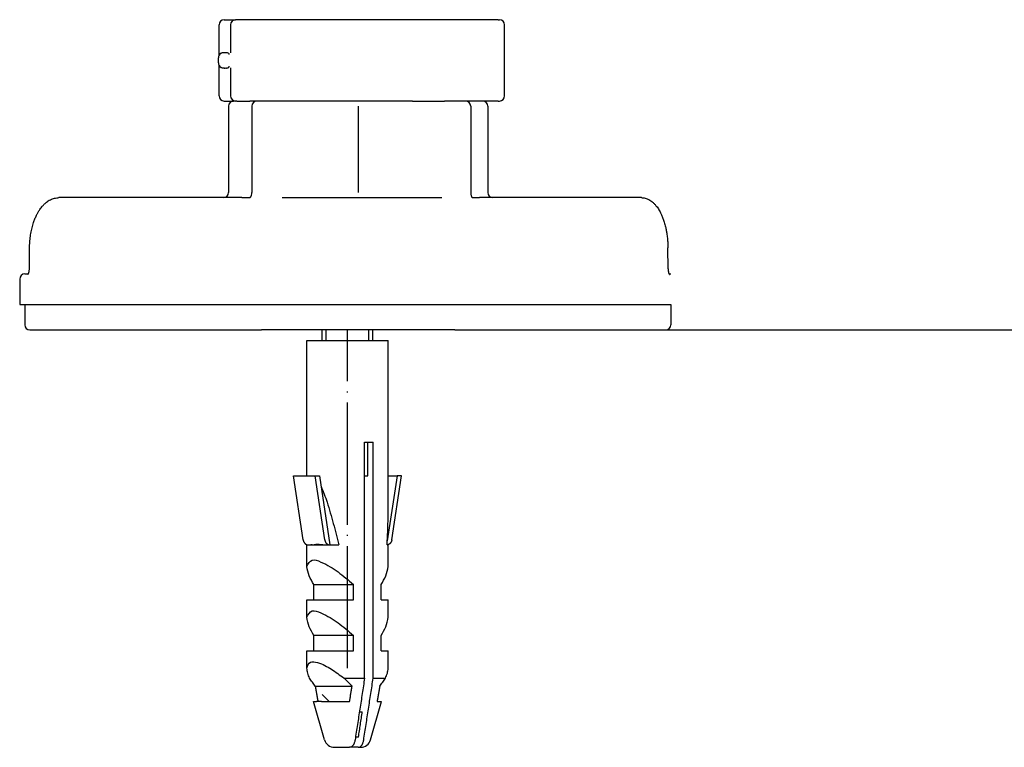
# Model space of a CAD drawing. Units: millimetres. Extents: x -478 to 834, y -286 to 352.
# Drawn here: x 289 to 386, y 12 to 84 of the extents above; entities that cross this region are included whole.
import ezdxf

# ---------------------------------------------------------------- set-up
doc = ezdxf.new("R2010")
doc.units = ezdxf.units.MM
doc.linetypes.add('DOT_CENTER', pattern=[14, 12, -1, 0, -1])
doc.linetypes.add('SLD_Durchgehend', pattern=[0, 0, 0])
doc.layers.add('1', color=7, linetype='Continuous')
doc.styles.add('CONVERTER_11', font='txt.shx', dxfattribs={"width": 0.9})
doc.dimstyles.new('ME10_DIM_14', dxfattribs={"dimtxt": 12, "dimasz": 12, "dimexe": 2, "dimexo": 0, "dimgap": 2, "dimtad": 1, "dimdsep": 46, "dimtxsty": 'CONVERTER_11', "dimsah": 1, "dimcen": 0.09, "dimclrd": 4, "dimclre": 4, "dimclrt": 1, "dimadec": 0, "dimazin": 0, "dimtfac": 1, "dimtdec": 4, "dimtix": 1, "dimtmove": 0, "dimatfit": 3, "dimfxl": 1, "dimtolj": 1, "dimtzin": 0, "dimarcsym": 0})

# ---------------------------------------------------------------- blocks, each defined once
blk = doc.blocks.new('588884928_F_0800_mm_Artikelnummer_588884931__3', base_point=(-477.5, 259.95))
at = {"color": 7, "linetype": 'Continuous'}
for p, q in [((309.312, 83.55), (310.441, 83.55)), ((313.215, 83.55), (310.441, 83.55)), ((336.271, 83.55), (313.215, 83.55)), ((336.271, 83.55), (336.384, 83.55)), ((308.812, 80.057), (308.812, 83.05)), ((309.941, 83.05), (309.941, 80.287)), ((336.884, 76.05), (336.884, 83.05)), ((308.741, 79.3), (308.741, 79.8)), ((308.812, 76.05), (308.812, 79.042)), ((309.941, 78.812), (309.941, 76.05)), ((309.312, 75.55), (310.241, 75.55)), ((310.441, 75.55), (310.241, 75.55)), ((310.441, 75.55), (310.241, 75.55)), ((310.489, 75.55), (310.441, 75.55)), ((310.489, 75.55), (310.441, 75.55)), ((310.557, 75.55), (310.489, 75.55)), ((310.557, 75.55), (310.489, 75.55)), ((310.557, 75.55), (311.832, 75.55)), ((310.557, 75.55), (311.832, 75.55)), ((312.185, 75.55), (311.832, 75.55)), ((312.185, 75.55), (311.832, 75.55)), ((312.421, 75.55), (312.185, 75.55)), ((312.421, 75.55), (312.185, 75.55)), ((312.438, 75.55), (312.421, 75.55)), ((312.438, 75.55), (312.421, 75.55)), ((312.54, 75.55), (312.438, 75.55)), ((312.54, 75.55), (312.438, 75.55)), ((312.796, 75.55), (312.54, 75.55)), ((312.796, 75.55), (312.54, 75.55)), ((312.991, 75.55), (312.796, 75.55)), ((312.991, 75.55), (312.796, 75.55)), ((313.991, 75.55), (312.991, 75.55)), ((313.991, 75.55), (312.991, 75.55)), ((313.991, 75.55), (312.991, 75.55)), ((314.085, 75.55), (313.991, 75.55)), ((314.085, 75.55), (313.991, 75.55)), ((314.085, 75.55), (313.991, 75.55)), ((316.21, 75.55), (314.085, 75.55)), ((316.21, 75.55), (314.085, 75.55)), ((316.21, 75.55), (314.085, 75.55)), ((317.743, 75.55), (316.21, 75.55)), ((317.743, 75.55), (316.21, 75.55)), ((317.743, 75.55), (316.21, 75.55)), ((317.973, 75.55), (317.743, 75.55)), ((317.973, 75.55), (317.743, 75.55)), ((317.973, 75.55), (317.743, 75.55)), ((321.092, 75.55), (317.973, 75.55)), ((321.092, 75.55), (317.973, 75.55)), ((321.092, 75.55), (317.973, 75.55)), ((321.373, 75.55), (321.092, 75.55)), ((321.373, 75.55), (321.092, 75.55)), ((321.373, 75.55), (321.092, 75.55)), ((322.325, 75.55), (321.373, 75.55)), ((322.325, 75.55), (321.373, 75.55)), ((322.325, 75.55), (321.373, 75.55)), ((326.06, 75.55), (322.325, 75.55)), ((326.06, 75.55), (322.325, 75.55)), ((326.06, 75.55), (322.325, 75.55)), ((327.14, 75.55), (326.06, 75.55)), ((327.14, 75.55), (326.06, 75.55)), ((327.14, 75.55), (326.06, 75.55)), ((327.177, 75.55), (327.14, 75.55)), ((327.177, 75.55), (327.14, 75.55)), ((327.177, 75.55), (327.14, 75.55)), ((327.821, 75.55), (327.177, 75.55)), ((327.821, 75.55), (327.177, 75.55)), ((327.821, 75.55), (327.177, 75.55)), ((327.821, 75.55), (328.104, 75.55)), ((327.821, 75.55), (328.104, 75.55)), ((327.821, 75.55), (328.104, 75.55)), ((328.104, 75.55), (329.491, 75.55)), ((328.104, 75.55), (329.491, 75.55)), ((328.104, 75.55), (329.491, 75.55)), ((329.491, 75.55), (330.818, 75.55)), ((329.491, 75.55), (330.818, 75.55)), ((329.491, 75.55), (330.818, 75.55)), ((330.818, 75.55), (330.98, 75.55)), ((330.818, 75.55), (330.98, 75.55)), ((330.818, 75.55), (330.98, 75.55)), ((330.991, 75.55), (330.98, 75.55)), ((330.991, 75.55), (330.98, 75.55)), ((330.991, 75.55), (330.98, 75.55)), ((331.614, 75.55), (330.991, 75.55)), ((331.614, 75.55), (330.991, 75.55)), ((331.614, 75.55), (330.991, 75.55)), ((331.991, 75.55), (331.614, 75.55)), ((331.991, 75.55), (331.614, 75.55)), ((331.991, 75.55), (331.614, 75.55)), ((332.725, 75.55), (331.991, 75.55)), ((332.725, 75.55), (331.991, 75.55)), ((333.008, 75.55), (332.725, 75.55)), ((333.008, 75.55), (332.725, 75.55)), ((333.055, 75.55), (333.008, 75.55)), ((333.055, 75.55), (333.008, 75.55)), ((334.741, 75.55), (333.055, 75.55)), ((334.741, 75.55), (333.055, 75.55)), ((336.271, 75.55), (334.741, 75.55)), ((336.271, 75.55), (336.384, 75.55)), ((309.741, 75.05), (309.741, 66.55)), ((312.04, 75.05), (312.04, 66.55)), ((333.555, 75.05), (333.555, 66.55)), ((335.241, 75.05), (335.241, 66.55)), ((309.241, 66.05), (293.062, 66.05)), ((311.042, 66.05), (309.241, 66.05)), ((311.042, 66.05), (311.792, 66.05)), ((315.024, 66.05), (330.724, 66.05)), ((333.726, 66.051), (333.738, 66.05)), ((333.738, 66.05), (334.411, 66.05)), ((335.741, 66.05), (334.411, 66.05)), ((350.34, 66.05), (335.741, 66.05)), ((290.159, 59.037), (290.178, 61.133)), ((352.969, 59.036), (352.952, 61.132)), ((289.705, 58.55), (290.046, 58.55)), ((290.018, 58.514), (290.025, 58.521)), ((353.062, 58.55), (353.235, 58.55)), ((353.091, 58.5), (353.098, 58.493)), ((289.205, 58.05), (289.205, 55.55)), ((289.205, 55.55), (289.705, 55.55)), ((289.705, 55.55), (289.965, 55.55)), ((289.705, 55.55), (289.705, 53.55)), ((289.705, 55.55), (289.965, 55.55)), ((289.965, 55.55), (290.389, 55.55)), ((289.965, 55.55), (290.389, 55.55)), ((290.389, 55.55), (301.004, 55.55)), ((290.389, 55.55), (301.004, 55.55)), ((301.004, 55.55), (310.618, 55.55)), ((301.004, 55.55), (310.618, 55.55)), ((310.618, 55.55), (311.042, 55.55)), ((310.618, 55.55), (311.042, 55.55)), ((311.042, 55.55), (323.793, 55.55)), ((311.042, 55.55), (323.793, 55.55)), ((323.793, 55.55), (323.874, 55.55)), ((323.793, 55.55), (323.874, 55.55)), ((323.874, 55.55), (334.363, 55.55)), ((323.874, 55.55), (334.363, 55.55)), ((334.363, 55.55), (334.411, 55.55)), ((334.363, 55.55), (334.411, 55.55)), ((334.411, 55.55), (334.852, 55.55)), ((334.411, 55.55), (334.852, 55.55)), ((334.852, 55.55), (342.165, 55.55)), ((334.852, 55.55), (342.165, 55.55)), ((342.165, 55.55), (352.708, 55.55)), ((342.165, 55.55), (352.708, 55.55)), ((352.708, 55.55), (353.15, 55.55)), ((352.708, 55.55), (353.15, 55.55)), ((353.15, 55.55), (353.235, 55.55)), ((353.15, 55.55), (353.235, 55.55)), ((353.235, 55.55), (353.235, 53.55)), ((290.205, 53.05), (290.813, 53.05)), ((290.813, 53.05), (311.466, 53.05)), ((311.466, 53.05), (312.991, 53.05)), ((314.435, 53.05), (312.991, 53.05)), ((314.435, 53.05), (312.991, 53.05)), ((331.991, 53.05), (314.435, 53.05)), ((331.991, 53.05), (314.435, 53.05)), ((318.944, 52.003), (318.944, 53.05)), ((323.944, 52.003), (323.944, 53.05)), ((331.991, 53.05), (333.969, 53.05)), ((333.969, 53.05), (352.267, 53.05)), ((352.267, 53.05), (352.735, 53.05)), ((317.444, 38.708), (317.444, 52.003)), ((317.444, 52.003), (325.444, 52.003)), ((325.444, 35.261), (325.444, 52.003)), ((323.123, 42.003), (323.436, 42.003)), ((323.123, 18.805), (323.123, 42.003)), ((323.436, 42.003), (323.971, 42.003)), ((323.436, 38.708), (323.436, 42.003)), ((323.971, 18.805), (323.971, 42.003)), ((316.144, 38.708), (318.264, 38.708)), ((317.088, 32.398), (316.144, 38.708)), ((318.264, 38.708), (318.694, 38.708)), ((319.207, 32.398), (318.264, 38.708)), ((318.694, 38.708), (319.712, 31.903)), ((323.123, 38.708), (323.436, 38.708)), ((326.314, 38.708), (325.354, 32.291)), ((325.444, 38.708), (326.314, 38.708)), ((325.801, 32.398), (326.744, 38.708)), ((326.744, 38.708), (326.314, 38.708)), ((317.444, 31.903), (317.556, 31.903)), ((317.444, 29.795), (317.444, 31.903)), ((317.589, 31.903), (317.622, 31.903)), ((317.622, 31.903), (319.644, 31.903)), ((318.107, 31.915), (318.097, 31.94)), ((319.644, 31.903), (319.708, 31.903)), ((319.708, 31.903), (319.712, 31.903)), ((319.712, 31.903), (320.583, 31.903)), ((325.332, 31.903), (325.444, 31.903)), ((325.444, 29.795), (325.444, 31.903)), ((318.145, 28.003), (322.03, 28.003)), ((318.145, 26.503), (318.145, 28.003)), ((322.03, 26.503), (322.03, 28.003)), ((324.744, 26.503), (324.744, 28.003)), ((317.444, 26.503), (318.145, 26.503)), ((317.444, 24.795), (317.444, 26.503)), ((318.145, 26.503), (322.03, 26.503)), ((324.744, 26.503), (325.444, 26.503)), ((325.444, 24.795), (325.444, 26.503)), ((322.03, 23.003), (318.145, 23.003)), ((318.145, 21.503), (318.145, 23.003)), ((322.03, 21.503), (322.03, 23.003)), ((324.744, 21.503), (324.744, 23.003)), ((317.444, 19.795), (317.444, 21.503)), ((317.444, 21.503), (318.145, 21.503)), ((318.145, 21.503), (322.03, 21.503)), ((324.744, 21.503), (325.444, 21.503)), ((325.444, 19.795), (325.444, 21.503)), ((321.101, 18.805), (323.123, 18.805)), ((323.971, 18.805), (325.176, 18.805)), ((318.278, 18.003), (321.896, 18.003)), ((319.187, 12.727), (318.104, 16.503)), ((318.104, 16.503), (318.389, 16.503)), ((318.534, 16.503), (318.389, 16.503)), ((318.892, 16.503), (318.534, 16.503)), ((318.892, 16.503), (321.641, 16.503)), ((319.641, 16.503), (318.944, 17.2)), ((323.701, 12.727), (324.784, 16.503)), ((324.354, 16.503), (324.784, 16.503)), ((322.616, 15.503), (322.896, 15.503)), ((322.523, 13.003), (322.229, 13.003)), ((320.148, 12.003), (321.654, 12.003)), ((322.502, 12.003), (321.654, 12.003)), ((322.502, 12.003), (322.74, 12.003))]:
    blk.add_line(p, q, dxfattribs=at)
at = {"color": 7, "linetype": 'SLD_Durchgehend', "const_width": 0.0625}
blk.add_lwpolyline([(331.646, 83.552), (331.594, 83.574)], dxfattribs=at)
at = {"color": 7, "linetype": 'Continuous'}
for centre, radius, start, end in [((309.312, 83.05), 0.5, 90, 180), ((310.441, 83.05), 0.5, 90, 180), ((336.384, 83.05), 0.5, 0, 90), ((309.241, 79.8), 0.5, 116.99474, 180), ((309.241, 79.3), 0.5, 180, 243.00535), ((309.312, 76.05), 0.5, 180, 270), ((310.241, 75.05), 0.5, 90, 180), ((310.441, 76.05), 0.5, 180, 270), ((312.54, 75.05), 0.5, 90, 180), ((333.055, 75.05), 0.5, 0, 90), ((334.741, 75.05), 0.5, 0, 90), ((336.384, 76.05), 0.5, 270, 0), ((309.241, 66.55), 0.5, 270, 0), ((311.195, 66.545), 0.844, 342.35721, 0.32248), ((335.741, 66.55), 0.5, 180, 270), ((289.705, 58.05), 0.5, 90, 180), ((290.205, 53.55), 0.5, 180, 270), ((352.735, 53.55), 0.5, 270, 0), ((309.016, 6.042), 17.577, 42.87907, 46.56189), ((320.148, 13.003), 1, 196, 270), ((322.74, 13.003), 1, 270, 344)]:
    blk.add_arc(centre, radius, start, end, dxfattribs=at)
for points, knots in [([(309.423, 80.3), (309.391, 80.3), (309.326, 80.301), (309.225, 80.298), (309.118, 80.288), (309.049, 80.259), (309.014, 80.245)], [0, 0, 0, 0, 0.0962879, 0.1925793, 0.3043913, 0.4160134, 0.4160134, 0.4160134, 0.4160134]), ([(309.818, 80.114), (309.805, 80.157), (309.778, 80.245), (309.652, 80.297), (309.535, 80.3), (309.46, 80.3), (309.423, 80.3)], [0, 0, 0, 0, 0.1313303, 0.261238, 0.3732617, 0.4852678, 0.4852678, 0.4852678, 0.4852678]), ([(309.014, 78.854), (309.049, 78.84), (309.118, 78.812), (309.225, 78.802), (309.327, 78.799), (309.391, 78.799), (309.423, 78.8)], [0, 0, 0, 0, 0.1116935, 0.2235717, 0.3197925, 0.41601, 0.41601, 0.41601, 0.41601]), ([(309.423, 78.8), (309.46, 78.799), (309.535, 78.799), (309.652, 78.802), (309.778, 78.855), (309.805, 78.942), (309.818, 78.986)], [0, 0, 0, 0, 0.1120125, 0.2240426, 0.353935, 0.4852778, 0.4852778, 0.4852778, 0.4852778]), ([(290.178, 61.133), (290.179, 61.175), (290.18, 61.258), (290.188, 61.536), (290.218, 61.965), (290.296, 62.533), (290.412, 63.086), (290.55, 63.563), (290.701, 63.973), (290.842, 64.291), (290.989, 64.572), (291.122, 64.792), (291.251, 64.98), (291.397, 65.17), (291.585, 65.381), (291.804, 65.577), (292.017, 65.731), (292.277, 65.88), (292.624, 66.018), (292.916, 66.039), (293.062, 66.05)], [0, 0, 0, 0, 0.125565, 0.25113, 0.833066, 1.415277, 1.970268, 2.525021, 2.903001, 3.280929, 3.56762, 3.854183, 4.051889, 4.249698, 4.574204, 4.898586, 5.129682, 5.360655, 5.797263, 6.234555, 6.234555, 6.234555, 6.234555]), ([(311.792, 66.05), (311.798, 66.05), (311.809, 66.05), (311.823, 66.052), (311.836, 66.055), (311.842, 66.057), (311.845, 66.059)], [0, 0, 0, 0, 0.01655485, 0.03311096, 0.04364507, 0.0541783, 0.0541783, 0.0541783, 0.0541783]), ([(311.845, 66.059), (311.857, 66.066), (311.88, 66.08), (311.903, 66.106), (311.921, 66.128), (311.933, 66.145), (311.944, 66.162), (311.96, 66.191), (311.98, 66.233), (311.993, 66.27), (312, 66.289)], [0, 0, 0, 0, 0.040436, 0.0809556, 0.1031673, 0.1253553, 0.1445062, 0.163662, 0.223522, 0.2833847, 0.2833847, 0.2833847, 0.2833847]), ([(333.555, 66.55), (333.556, 66.505), (333.559, 66.415), (333.586, 66.294), (333.622, 66.186), (333.659, 66.128), (333.677, 66.099)], [0, 0, 0, 0, 0.1341474, 0.268352, 0.371061, 0.4739401, 0.4739401, 0.4739401, 0.4739401]), ([(333.677, 66.099), (333.682, 66.092), (333.693, 66.079), (333.706, 66.065), (333.717, 66.056), (333.721, 66.053), (333.723, 66.052)], [0, 0, 0, 0, 0.02542812, 0.05085325, 0.05854248, 0.06622645, 0.06622645, 0.06622645, 0.06622645]), ([(350.34, 66.05), (350.466, 66.04), (350.719, 66.022), (351.029, 65.896), (351.269, 65.752), (351.462, 65.603), (351.644, 65.428), (351.858, 65.179), (352.08, 64.853), (352.28, 64.471), (352.437, 64.102), (352.546, 63.792), (352.629, 63.519), (352.703, 63.243), (352.775, 62.92), (352.848, 62.512), (352.906, 62.061), (352.936, 61.66), (352.949, 61.35), (352.951, 61.205), (352.952, 61.132)], [0, 0, 0, 0, 0.378255, 0.755872, 0.98782, 1.219943, 1.482602, 1.745327, 2.204094, 2.663487, 3.035141, 3.406489, 3.648408, 3.890339, 4.265197, 4.640132, 5.133918, 5.627631, 5.845771, 6.063912, 6.063912, 6.063912, 6.063912]), ([(290.025, 58.521), (290.029, 58.527), (290.039, 58.538), (290.05, 58.556), (290.061, 58.574), (290.07, 58.592), (290.078, 58.61), (290.084, 58.625), (290.09, 58.639), (290.097, 58.657), (290.106, 58.683), (290.115, 58.714), (290.123, 58.744), (290.129, 58.77), (290.134, 58.795), (290.144, 58.846), (290.155, 58.927), (290.157, 59), (290.159, 59.037)], [0, 0, 0, 0, 0.0215602, 0.043136, 0.0641595, 0.0851789, 0.1035889, 0.1219984, 0.1351095, 0.1482205, 0.1819546, 0.215694, 0.2452161, 0.2747355, 0.297664, 0.3205931, 0.4308687, 0.5411458, 0.5411458, 0.5411458, 0.5411458]), ([(352.969, 59.036), (352.97, 59.013), (352.971, 58.966), (352.976, 58.903), (352.982, 58.849), (352.989, 58.802), (352.997, 58.756), (353.007, 58.711), (353.018, 58.668), (353.027, 58.637), (353.035, 58.616), (353.04, 58.602), (353.046, 58.586), (353.053, 58.569), (353.062, 58.55), (353.071, 58.532), (353.08, 58.515), (353.087, 58.505), (353.091, 58.5)], [0, 0, 0, 0, 0.0706843, 0.1413715, 0.187969, 0.2345667, 0.2822651, 0.329966, 0.3721387, 0.4143006, 0.4271889, 0.4400774, 0.4586413, 0.4772048, 0.4983923, 0.5195839, 0.5378636, 0.5561362, 0.5561362, 0.5561362, 0.5561362]), ([(318.854, 37.641), (318.958, 37.389), (319.167, 36.884), (319.575, 35.677), (320.059, 34.019), (320.409, 32.608), (320.583, 31.903)], [0, 0, 0, 0, 0.819695, 1.639488, 3.819593, 5.999708, 5.999708, 5.999708, 5.999708]), ([(325.332, 31.903), (325.363, 32.462), (325.424, 33.581), (325.437, 34.701), (325.444, 35.261)], [0, 0, 0, 0, 1.680368, 3.360685, 3.360685, 3.360685, 3.360685]), ([(317.088, 32.398), (317.094, 32.365), (317.107, 32.297), (317.138, 32.22), (317.167, 32.165), (317.192, 32.125), (317.223, 32.084), (317.257, 32.046), (317.291, 32.015), (317.326, 31.988), (317.367, 31.961), (317.421, 31.935), (317.484, 31.913), (317.532, 31.906), (317.556, 31.903)], [0, 0, 0, 0, 0.1028688, 0.2057805, 0.2479672, 0.2901618, 0.3464331, 0.4026902, 0.442586, 0.4824882, 0.5357045, 0.588903, 0.6617476, 0.7346382, 0.7346382, 0.7346382, 0.7346382]), ([(318.107, 31.915), (318.164, 31.932), (318.279, 31.965), (318.45, 31.969), (318.612, 31.963), (318.861, 31.945), (319.204, 31.914), (319.498, 31.906), (319.644, 31.903)], [0, 0, 0, 0, 0.177344, 0.354883, 0.509679, 0.664393, 1.104211, 1.544041, 1.544041, 1.544041, 1.544041]), ([(319.207, 32.398), (319.214, 32.365), (319.227, 32.298), (319.26, 32.216), (319.294, 32.152), (319.323, 32.109), (319.353, 32.073), (319.38, 32.043), (319.41, 32.016), (319.445, 31.988), (319.486, 31.962), (319.544, 31.933), (319.619, 31.908), (319.678, 31.904), (319.708, 31.903)], [0, 0, 0, 0, 0.1024811, 0.205014, 0.2626447, 0.3202549, 0.3610966, 0.4019279, 0.4418356, 0.4817553, 0.5350057, 0.588268, 0.6777784, 0.7671878, 0.7671878, 0.7671878, 0.7671878]), ([(325.801, 32.398), (325.794, 32.365), (325.781, 32.297), (325.748, 32.215), (325.713, 32.151), (325.684, 32.108), (325.655, 32.072), (325.627, 32.043), (325.597, 32.015), (325.562, 31.988), (325.521, 31.961), (325.468, 31.935), (325.405, 31.913), (325.356, 31.906), (325.332, 31.903)], [0, 0, 0, 0, 0.1029276, 0.2057804, 0.2634178, 0.321049, 0.3618773, 0.4026918, 0.4425818, 0.4824894, 0.5357072, 0.5889057, 0.661769, 0.7346307, 0.7346307, 0.7346307, 0.7346307]), ([(317.556, 31.903), (317.561, 31.903), (317.572, 31.903), (317.583, 31.903), (317.589, 31.903)], [0, 0, 0, 0, 0.01640265, 0.03280536, 0.03280536, 0.03280536, 0.03280536]), ([(317.622, 31.903), (317.647, 31.906), (317.698, 31.914), (317.804, 31.928), (317.941, 31.933), (318.052, 31.921), (318.107, 31.915)], [0, 0, 0, 0, 0.0764556, 0.1529012, 0.3200895, 0.487265, 0.487265, 0.487265, 0.487265]), ([(317.444, 29.795), (317.593, 30.06), (317.907, 30.621), (319.248, 30.063), (320.526, 29.306), (321.527, 28.439), (322.03, 28.003)], [0, 0, 0, 0, 0.800898, 1.690755, 3.63267, 5.597566, 5.597566, 5.597566, 5.597566]), ([(318.145, 28.003), (317.971, 28.28), (317.626, 28.834), (317.505, 29.475), (317.444, 29.795)], [0, 0, 0, 0, 0.972235, 1.939219, 1.939219, 1.939219, 1.939219]), ([(324.744, 28.003), (324.917, 28.28), (325.263, 28.834), (325.384, 29.475), (325.444, 29.795)], [0, 0, 0, 0, 0.972235, 1.939219, 1.939219, 1.939219, 1.939219]), ([(317.444, 24.795), (317.593, 25.06), (317.907, 25.621), (319.248, 25.063), (320.526, 24.306), (321.527, 23.439), (322.03, 23.003)], [0, 0, 0, 0, 0.800898, 1.690755, 3.63267, 5.597566, 5.597566, 5.597566, 5.597566]), ([(318.145, 23.003), (317.971, 23.28), (317.626, 23.834), (317.505, 24.475), (317.444, 24.795)], [0, 0, 0, 0, 0.972235, 1.939219, 1.939219, 1.939219, 1.939219]), ([(324.744, 23.003), (324.917, 23.28), (325.263, 23.834), (325.384, 24.475), (325.444, 24.795)], [0, 0, 0, 0, 0.972235, 1.939219, 1.939219, 1.939219, 1.939219]), ([(317.444, 19.795), (317.532, 20.031), (317.714, 20.517), (318.835, 20.288), (319.863, 19.715), (320.687, 19.109), (321.101, 18.805)], [0, 0, 0, 0, 0.665696, 1.3718, 2.880698, 4.402654, 4.402654, 4.402654, 4.402654]), ([(317.712, 18.805), (317.642, 18.964), (317.503, 19.28), (317.464, 19.623), (317.444, 19.795)], [0, 0, 0, 0, 0.515851, 1.030381, 1.030381, 1.030381, 1.030381]), ([(325.176, 18.805), (325.246, 18.964), (325.385, 19.28), (325.425, 19.623), (325.444, 19.795)], [0, 0, 0, 0, 0.515851, 1.030381, 1.030381, 1.030381, 1.030381]), ([(318.278, 18.003), (318.18, 18.133), (317.982, 18.395), (317.802, 18.668), (317.712, 18.805)], [0, 0, 0, 0, 0.4913294, 0.982645, 0.982645, 0.982645, 0.982645]), ([(323.123, 18.805), (323.045, 18.299), (322.89, 17.285), (322.657, 15.765), (322.422, 14.246), (322.265, 13.233), (322.186, 12.727)], [0, 0, 0, 0, 1.537843, 3.075686, 4.612857, 6.150028, 6.150028, 6.150028, 6.150028]), ([(323.034, 12.727), (323.113, 13.233), (323.271, 14.246), (323.505, 15.765), (323.738, 17.285), (323.894, 18.299), (323.971, 18.805)], [0, 0, 0, 0, 1.537171, 3.074343, 4.612186, 6.150028, 6.150028, 6.150028, 6.150028]), ([(324.61, 18.003), (324.709, 18.133), (324.906, 18.395), (325.086, 18.668), (325.176, 18.805)], [0, 0, 0, 0, 0.4913294, 0.982645, 0.982645, 0.982645, 0.982645]), ([(318.278, 18.003), (318.299, 17.878), (318.341, 17.627), (318.405, 17.252), (318.469, 16.877), (318.512, 16.628), (318.534, 16.503)], [0, 0, 0, 0, 0.380585, 0.761171, 1.141379, 1.521588, 1.521588, 1.521588, 1.521588]), ([(321.641, 16.503), (321.662, 16.628), (321.705, 16.877), (321.769, 17.252), (321.833, 17.627), (321.875, 17.878), (321.896, 18.003)], [0, 0, 0, 0, 0.380213, 0.760426, 1.141007, 1.521588, 1.521588, 1.521588, 1.521588]), ([(324.61, 18.003), (324.589, 17.878), (324.547, 17.627), (324.483, 17.252), (324.419, 16.877), (324.376, 16.628), (324.354, 16.503)], [0, 0, 0, 0, 0.38059, 0.76118, 1.141384, 1.521588, 1.521588, 1.521588, 1.521588]), ([(322.523, 13.003), (322.554, 13.211), (322.618, 13.627), (322.711, 14.252), (322.804, 14.877), (322.865, 15.294), (322.896, 15.503)], [0, 0, 0, 0, 0.631577, 1.263154, 1.895412, 2.52767, 2.52767, 2.52767, 2.52767]), ([(322.186, 12.727), (322.177, 12.677), (322.159, 12.576), (322.122, 12.459), (322.087, 12.374), (322.06, 12.316), (322.026, 12.256), (321.989, 12.201), (321.95, 12.152), (321.911, 12.113), (321.871, 12.079), (321.817, 12.043), (321.745, 12.01), (321.684, 12.005), (321.654, 12.003)], [0, 0, 0, 0, 0.1537205, 0.3074086, 0.3671875, 0.4269843, 0.4997727, 0.5725426, 0.6289653, 0.6853761, 0.7370098, 0.7886444, 0.8795688, 0.9703194, 0.9703194, 0.9703194, 0.9703194]), ([(322.502, 12.003), (322.532, 12.005), (322.593, 12.01), (322.662, 12.042), (322.712, 12.074), (322.752, 12.106), (322.793, 12.146), (322.835, 12.198), (322.874, 12.256), (322.908, 12.316), (322.935, 12.374), (322.97, 12.459), (323.007, 12.576), (323.025, 12.677), (323.034, 12.727)], [0, 0, 0, 0, 0.0909039, 0.1816885, 0.2256227, 0.2695661, 0.3336498, 0.3977876, 0.4705713, 0.543346, 0.6031398, 0.6629217, 0.816609, 0.9703302, 0.9703302, 0.9703302, 0.9703302])]:
    blk.add_open_spline(points, degree=3, knots=knots, dxfattribs=at)
for points in [[(309.941, 80.287), (309.941, 80.287), (309.941, 80.285), (309.941, 80.284), (309.941, 80.283)], [(309.941, 78.818), (309.941, 78.817), (309.941, 78.815), (309.941, 78.813), (309.941, 78.812)]]:
    blk.add_open_spline(points, degree=3, dxfattribs=at)
at = {"layer": '1', "color": 2, "linetype": 'DOT_CENTER'}
for p, q in [((322.491, 75.05), (322.491, 66.55)), ((321.444, 19.795), (321.444, 53.05))]:
    blk.add_line(p, q, dxfattribs=at)
at = {"layer": '1', "color": 2, "linetype": 'Continuous'}
for p, q in [((319.344, 52.003), (319.344, 53.05)), ((323.544, 52.003), (323.544, 53.05))]:
    blk.add_line(p, q, dxfattribs=at)
blk = doc.blocks.new('588884928_F_0800_mm_Artikelnummer_588884931__4', base_point=(-477.5, 259.95))
blk.add_blockref('588884928_F_0800_mm_Artikelnummer_588884931__3', (-477.5, 259.95))
blk = doc.blocks.new('Bgr_HL50FF__7', base_point=(-477.5, 117.75))
blk.add_blockref('588884928_F_0800_mm_Artikelnummer_588884931__4', (-477.5, 259.95))
blk = doc.blocks.new('Vordans1', base_point=(-66.375, 285))
blk.add_blockref('Bgr_HL50FF__7', (-477.5, 117.75))
blk = doc.blocks.new('1__8', base_point=(289.625, -285))
blk.add_blockref('Vordans1', (-66.375, 285))
blk = doc.blocks.new('HL50FF-vorderansicht', base_point=(289.625, -285))
at = {"layer": '1'}
blk.add_blockref('1__8', (289.625, -285), dxfattribs=at)
blk = doc.blocks.new('*D74')
at = {"layer": '1', "color": 4, "linetype": 'Continuous'}
for p, q in [((422.5, 290.55), (509.982, 290.55)), ((507.982, 53.05), (507.982, 290.55)), ((352.267, 53.05), (509.982, 53.05))]:
    blk.add_line(p, q, dxfattribs=at)
at = {"layer": '1', "color": 4}
for points in [[(509.562, 278.55), (506.403, 278.55), (507.982, 290.55)], [(506.403, 65.05), (509.562, 65.05), (507.982, 53.05)]]:
    blk.add_solid(points, dxfattribs=at)
at = {"layer": '1', "color": 1, "insert": (505.982, 137.247), "char_height": 12, "attachment_point": 7, "rotation": 90, "line_spacing_factor": 0.60024, "style": 'CONVERTER_11'}
blk.add_mtext('\\C1;90-\\C1;238', dxfattribs=at)
blk = doc.blocks.new('HL50FF_0_3D')
blk.add_blockref('HL50FF-vorderansicht', (289.625, -285))
at = {"layer": '1'}
dim = blk.add_linear_dim(base=(507.982, 53.05), p1=(422.5, 290.55), p2=(352.267, 53.05), angle=90, text='90-238', dimstyle='ME10_DIM_14', override={"dimpost": '90-<>'}, dxfattribs=at)
dim.commit()
dim.dimension.update_dxf_attribs({"geometry": '*D74', "text_midpoint": (499.982, 164.367), "text_rotation": 90})

msp = doc.modelspace()

# ---------------------------------------------------------------- block references
msp.add_blockref('HL50FF_0_3D', (0, 0))

doc.saveas('drawing.dxf')
